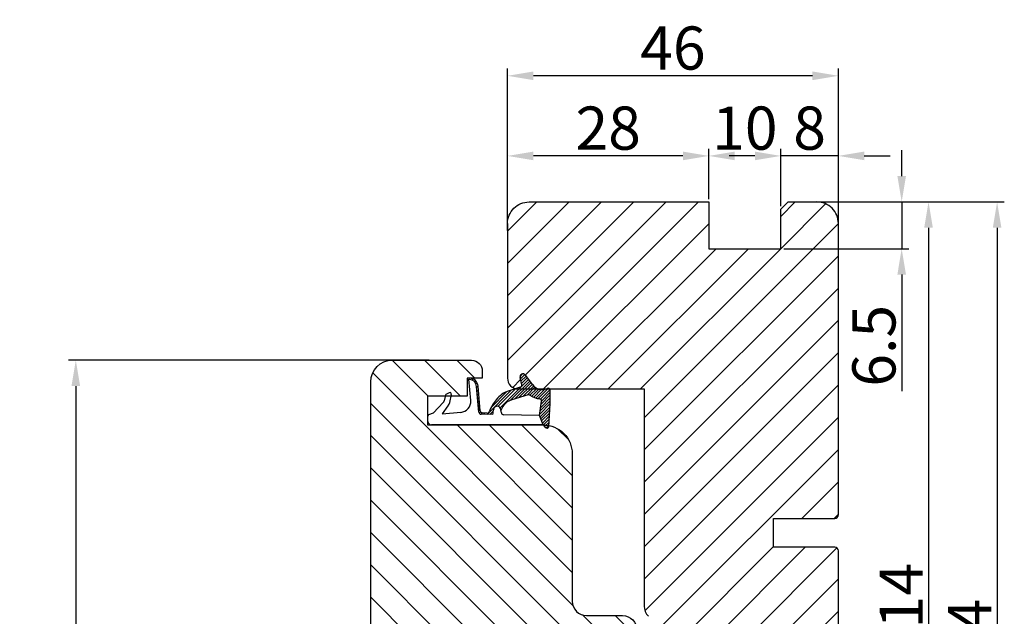
# Model space of a CAD drawing. Units: millimetres. Extents: x -583532 to 308580, y -301575 to 587957.
# Drawn here: x 88 to 122, y 45 to 65 of the extents above; entities that cross this region are included whole.
import ezdxf

# ---------------------------------------------------------------- set-up
doc = ezdxf.new("R2010")
doc.units = ezdxf.units.MM
doc.layers.get('DEFPOINTS').update_dxf_attribs({"lineweight": 0})
for name, color, linetype, lineweight in [('02 MEASURES', 156, 'Continuous', 13), ('03 FRAME', 40, 'Continuous', 25), ('04 FRAME HATCH', 40, 'Continuous', 0), ('13 GASKET', 254, 'Continuous', 25)]:
    doc.layers.add(name, color=color, linetype=linetype, lineweight=lineweight)
doc.styles.add('M1x0.25', font='arial.ttf', dxfattribs={"height": 1.5})
doc.dimstyles.new('M1x0.25', dxfattribs={"dimscale": 0, "dimtxt": 1.5, "dimasz": 0.9, "dimexe": 0.25, "dimexo": 0.1, "dimgap": 0.2, "dimtad": 1, "dimdec": 0, "dimlfac": 4, "dimdsep": 46, "dimtxsty": 'M1x0.25', "dimcen": -1, "dimclrd": 256, "dimclre": 256, "dimclrt": 256, "dimazin": 2, "dimtfac": 1, "dimtdec": 0, "dimtmove": 0, "dimatfit": 3, "dimfxl": 1, "dimtolj": 1, "dimarcsym": 0})

# ---------------------------------------------------------------- blocks, each defined once
blk = doc.blocks.new('A$C32089')
at = {"layer": '13 GASKET'}
for p, q in [((0.43, 1), (0.43, 16.51)), ((0.93, 17.01), (1.67, 17.01)), ((1.89, 16.91), (2.11, 16.25)), ((2.11, 16.25), (3.54, 14.89)), ((1.99, 15.03), (2.19, 12.45)), ((3.08, 14.25), (1.99, 15.03)), ((4.69, 13.77), (3.57, 14)), ((4.57, 14.56), (3.79, 14.74)), ((4.91, 14.05), (4.71, 14.45)), ((3.81, 11.06), (6.82, 11.32)), ((6.73, 11.24), (6.73, 11.31)), ((1.89, 8.04), (1.93, 9.63)), ((1.93, 9.67), (2.12, 9.48)), ((2.09, 9.89), (2.27, 9.7)), ((2.21, 9.92), (5.8, 10.24)), ((2.4, 9.74), (5.82, 10.04)), ((2.55, 9.95), (2.73, 9.77)), ((3.07, 10), (3.25, 9.82)), ((3.59, 10.05), (3.77, 9.86)), ((4.11, 10.09), (4.29, 9.91)), ((4.63, 10.14), (4.81, 9.95)), ((5.15, 10.18), (5.33, 10)), ((5.67, 10.23), (5.85, 10.05)), ((6.14, 10.33), (6.29, 10.18)), ((6.47, 10.56), (6.61, 10.42)), ((6.68, 10.92), (6.83, 10.76)), ((1.89, 8.41), (2.34, 7.96)), ((1.9, 8.8), (5.25, 5.45)), ((1.93, 9.27), (2.11, 9.09)), ((2.09, 8.78), (2.13, 9.45)), ((2.86, 8.24), (5.07, 6.03)), ((2.1, 6.81), (2.53, 6.89)), ((2.51, 6.89), (2.6, 6.8)), ((2.53, 6.89), (2.53, 6.89)), ((2.82, 6.98), (6.76, 3.04)), ((3.02, 7.28), (5.4, 4.9)), ((4.22, 7.28), (4.43, 7.07)), ((1.76, 1.5), (1.85, 6.52)), ((3.87, 5.53), (6.53, 2.87)), ((5.68, 4.17), (5.18, 5.71)), ((4.62, 3.09), (3.92, 5.37)), ((4.05, 4.95), (6.3, 2.7)), ((4.23, 4.37), (6.07, 2.53)), ((6.03, 3.96), (7.03, 4.2)), ((6.85, 4.15), (7.44, 3.56)), ((7.19, 4.21), (7.52, 3.88)), ((4.41, 3.8), (5.84, 2.36)), ((4.57, 2.83), (5.52, 1.88)), ((4.58, 3.22), (5.67, 2.13)), ((7.37, 3.49), (6.03, 2.5)), ((6.2, 4), (6.99, 3.21)), ((6.52, 4.08), (7.22, 3.38)), ((0.43, 1), (1.76, 1.5)), ((1.57, 1.43), (2.97, 0.03)), ((1.76, 1.5), (3.72, 1.21)), ((1.92, 1.48), (3.4, 0)), ((2.39, 1.41), (3.8, 0)), ((4.1, 1.7), (5.53, 0.27)), ((4.18, 2.02), (5.37, 0.83)), ((4.29, 2.31), (5.35, 1.25)), ((4.42, 2.58), (5.41, 1.59)), ((0.02, 0.58), (0.42, 0.18)), ((0.43, 1), (0.1, 0.7)), ((0.19, 0.2), (3.43, 0)), ((0.2, 0.8), (0.84, 0.16)), ((0.42, 0.99), (1.27, 0.13)), ((0.7, 1.1), (1.69, 0.11)), ((0.99, 1.21), (2.12, 0.08)), ((1.28, 1.32), (2.55, 0.05)), ((2.86, 1.34), (4.2, 0)), ((3.33, 1.27), (4.6, 0)), ((3.44, 0), (5.23, 0)), ((3.8, 1.2), (5, 0)), ((4.03, 1.37), (5.37, 0.03))]:
    blk.add_line(p, q, dxfattribs=at)
for centre, radius, start, end in [((0.93, 16.51), 0.5, 90, 180), ((1.67, 16.71), 0.3, 43.0047, 90), ((3.77, 14.97), 1, 226.12, 258.3995), ((3.91, 15.23), 0.5, 223.0047, 256.6853), ((4.53, 14.36), 0.2, 26.5651, 76.6853), ((4.73, 13.96), 0.2, 258.3995, 26.5651), ((3.68, 12.56), 1.5, 184.1922, 274.8492), ((5.73, 11.24), 1, 274.0856, 0), ((5.73, 11.24), 1.2, 274.0856, 358.8011), ((6.83, 11.22), 0.1, 358.8011, 94.8492), ((2.23, 9.63), 0.3, 95.053, 178.6762), ((2.43, 9.44), 0.3, 95.053, 179.2001), ((2.39, 8.77), 0.3, 178.4004, 249.4273), ((0.38, 3.42), 5.42, 49.1545, 69.4273), ((1.38, 4.04), 4.03, 72.1001, 82.8171), ((1.06, 3.56), 3.59, 54.1408, 67.4069), ((2.53, 7.39), 0.5, 270, 79.2009), ((1.99, 4.85), 3.3, 15.1498, 54.1408), ((2.15, 6.51), 0.3, 100.4077, 178.6762), ((1.99, 4.85), 2, 15.1498, 54.1408), ((5.96, 4.25), 0.3, 195.1498, 283.5386), ((7.13, 3.81), 0.4, 306.6458, 103.5386), ((7.05, 1.13), 3, 145.326, 173.4551), ((4.33, 3.01), 0.3, 325.326, 15.1498), ((3.77, 1.51), 0.3, 261.5623, 353.4551), ((7.05, 1.13), 1.7, 126.6458, 204.6186), ((0.3, 0.48), 0.3, 132.0806, 249.0263), ((3.44, 3.58), 3.58, 269.9512, 270), ((5.23, 0.3), 0.3, 270, 24.6186)]:
    blk.add_arc(centre, radius, start, end, dxfattribs=at)
blk = doc.blocks.new('A$C13285')
at = {"layer": '13 GASKET'}
blk.add_blockref('A$C32089', (0, 0), dxfattribs=at)
blk = doc.blocks.new('gasket')
at = {"layer": '13 GASKET', "xscale": -1}
blk.add_blockref('A$C13285', (157.19, 116.84), dxfattribs=at)
blk = doc.blocks.new('*D1902')
at = {"layer": '02 MEASURES', "lineweight": -2}
for p, q in [((104.573, 58.045), (104.573, 63.671)), ((116.073, 58.045), (116.073, 63.671)), ((115.173, 63.421), (105.473, 63.421))]:
    blk.add_line(p, q, dxfattribs=at)
at = {"layer": '02 MEASURES'}
for points in [[(105.473, 63.571), (105.473, 63.271), (104.573, 63.421)], [(115.173, 63.271), (115.173, 63.571), (116.073, 63.421)]]:
    blk.add_solid(points, dxfattribs=at)
at = {"layer": 'DEFPOINTS', "color": 0}
for p in [(104.573, 63.421), (104.573, 57.945), (116.073, 57.945)]:
    blk.add_point(p, dxfattribs=at)
at = {"layer": '02 MEASURES', "insert": (110.323, 64.386), "char_height": 1.5, "attachment_point": 5, "style": 'M1x0.25'}
blk.add_mtext('\\A1;46', dxfattribs=at)
blk = doc.blocks.new('*D1903')
at = {"layer": '02 MEASURES', "lineweight": -2}
for p, q in [((115.299, 59.039), (119.457, 59.039)), ((119.207, 58.139), (119.207, 31.439)), ((115.299, 30.539), (119.457, 30.539))]:
    blk.add_line(p, q, dxfattribs=at)
at = {"layer": '02 MEASURES'}
for points in [[(119.357, 58.139), (119.057, 58.139), (119.207, 59.039)], [(119.057, 31.439), (119.357, 31.439), (119.207, 30.539)]]:
    blk.add_solid(points, dxfattribs=at)
at = {"layer": 'DEFPOINTS', "color": 0}
for p in [(115.199, 59.039), (115.199, 30.539), (119.207, 30.539)]:
    blk.add_point(p, dxfattribs=at)
at = {"layer": '02 MEASURES', "insert": (118.254, 44.789), "char_height": 1.5, "attachment_point": 5, "rotation": 90, "style": 'M1x0.25'}
blk.add_mtext('\\A1;114', dxfattribs=at)
blk = doc.blocks.new('*D1904')
at = {"layer": '02 MEASURES', "lineweight": -2}
for p, q in [((116.173, 59.039), (121.84, 59.039)), ((121.59, 58.139), (121.59, 28.939)), ((115.176, 28.039), (121.84, 28.039))]:
    blk.add_line(p, q, dxfattribs=at)
at = {"layer": '02 MEASURES'}
for points in [[(121.74, 58.139), (121.44, 58.139), (121.59, 59.039)], [(121.44, 28.939), (121.74, 28.939), (121.59, 28.039)]]:
    blk.add_solid(points, dxfattribs=at)
at = {"layer": 'DEFPOINTS', "color": 0}
for p in [(116.073, 59.039), (115.076, 28.039), (121.59, 28.039)]:
    blk.add_point(p, dxfattribs=at)
at = {"layer": '02 MEASURES', "insert": (120.637, 43.539), "char_height": 1.5, "attachment_point": 5, "rotation": 90, "style": 'M1x0.25'}
blk.add_mtext('\\A1;124', dxfattribs=at)
blk = doc.blocks.new('*D1906')
at = {"layer": '02 MEASURES', "lineweight": -2}
for p, q in [((101.848, 53.539), (89.32, 53.539)), ((89.57, 52.639), (89.57, 31.439)), ((104.434, 30.539), (89.32, 30.539))]:
    blk.add_line(p, q, dxfattribs=at)
at = {"layer": '02 MEASURES'}
for points in [[(89.72, 52.639), (89.42, 52.639), (89.57, 53.539)], [(89.42, 31.439), (89.72, 31.439), (89.57, 30.539)]]:
    blk.add_solid(points, dxfattribs=at)
at = {"layer": 'DEFPOINTS', "color": 0}
for p in [(101.948, 53.539), (89.57, 30.539), (104.534, 30.539)]:
    blk.add_point(p, dxfattribs=at)
at = {"layer": '02 MEASURES', "insert": (88.604, 42.039), "char_height": 1.5, "attachment_point": 5, "rotation": 90, "style": 'M1x0.25'}
blk.add_mtext('\\A1;92', dxfattribs=at)
blk = doc.blocks.new('*D1907')
at = {"layer": '02 MEASURES', "lineweight": -2}
for p, q in [((113.173, 60.638), (112.273, 60.638)), ((114.073, 58.889), (114.073, 60.888)), ((116.073, 60.638), (114.073, 60.638)), ((116.073, 59.139), (116.073, 60.888)), ((116.973, 60.638), (117.873, 60.638))]:
    blk.add_line(p, q, dxfattribs=at)
at = {"layer": '02 MEASURES'}
for points in [[(113.173, 60.488), (113.173, 60.788), (114.073, 60.638)], [(116.973, 60.788), (116.973, 60.488), (116.073, 60.638)]]:
    blk.add_solid(points, dxfattribs=at)
at = {"layer": 'DEFPOINTS', "color": 0}
for p in [(114.073, 60.638), (116.073, 59.039), (114.073, 58.789)]:
    blk.add_point(p, dxfattribs=at)
at = {"layer": '02 MEASURES', "insert": (115.073, 61.603), "char_height": 1.5, "attachment_point": 5, "style": 'M1x0.25'}
blk.add_mtext('\\A1;8', dxfattribs=at)
blk = doc.blocks.new('*D1908')
at = {"layer": '02 MEASURES', "lineweight": -2}
for p, q in [((111.573, 59.139), (111.573, 60.888)), ((113.173, 60.638), (112.473, 60.638)), ((114.073, 58.889), (114.073, 60.888))]:
    blk.add_line(p, q, dxfattribs=at)
at = {"layer": '02 MEASURES'}
for points in [[(112.473, 60.788), (112.473, 60.488), (111.573, 60.638)], [(113.173, 60.488), (113.173, 60.788), (114.073, 60.638)]]:
    blk.add_solid(points, dxfattribs=at)
at = {"layer": 'DEFPOINTS', "color": 0}
for p in [(111.573, 60.638), (111.573, 59.039), (114.073, 58.789)]:
    blk.add_point(p, dxfattribs=at)
at = {"layer": '02 MEASURES', "insert": (112.823, 61.603), "char_height": 1.5, "attachment_point": 5, "style": 'M1x0.25'}
blk.add_mtext('\\A1;10', dxfattribs=at)
blk = doc.blocks.new('*D1909')
at = {"layer": '02 MEASURES', "lineweight": -2}
for p, q in [((104.573, 59.139), (104.573, 60.888)), ((110.673, 60.638), (105.473, 60.638)), ((111.573, 59.139), (111.573, 60.888))]:
    blk.add_line(p, q, dxfattribs=at)
at = {"layer": '02 MEASURES'}
for points in [[(105.473, 60.788), (105.473, 60.488), (104.573, 60.638)], [(110.673, 60.488), (110.673, 60.788), (111.573, 60.638)]]:
    blk.add_solid(points, dxfattribs=at)
at = {"layer": 'DEFPOINTS', "color": 0}
for p in [(104.573, 60.638), (104.573, 59.039), (111.573, 59.039)]:
    blk.add_point(p, dxfattribs=at)
at = {"layer": '02 MEASURES', "insert": (108.073, 61.603), "char_height": 1.5, "attachment_point": 5, "style": 'M1x0.25'}
blk.add_mtext('\\A1;28', dxfattribs=at)
blk = doc.blocks.new('*D1910')
at = {"layer": '02 MEASURES', "lineweight": -2}
for p, q in [((118.274, 59.939), (118.274, 60.839)), ((114.423, 59.039), (118.524, 59.039)), ((118.274, 59.039), (118.274, 57.414)), ((114.173, 57.414), (118.524, 57.414)), ((118.274, 56.514), (118.274, 52.466))]:
    blk.add_line(p, q, dxfattribs=at)
at = {"layer": '02 MEASURES'}
for points in [[(118.124, 59.939), (118.424, 59.939), (118.274, 59.039)], [(118.424, 56.514), (118.124, 56.514), (118.274, 57.414)]]:
    blk.add_solid(points, dxfattribs=at)
at = {"layer": 'DEFPOINTS', "color": 0}
for p in [(114.323, 59.039), (114.073, 57.414), (118.274, 57.414)]:
    blk.add_point(p, dxfattribs=at)
at = {"layer": '02 MEASURES', "insert": (117.308, 54.04), "char_height": 1.5, "attachment_point": 5, "rotation": 90, "style": 'M1x0.25'}
blk.add_mtext('\\A1;6.5', dxfattribs=at)

msp = doc.modelspace()

# ---------------------------------------------------------------- hatches: boundary and pattern name
at = {"layer": '04 FRAME HATCH'}
h = msp.add_hatch(dxfattribs=at)
h.set_pattern_fill('ANSI31', color=256, scale=0.25, style=0)
h.set_pattern_definition([(45, (-282.7749, 162.3384), (-0.561266, 0.561266), [])])
h.paths.add_polyline_path([(116.073, 31.289), (116.073, 46.914, 0.414208), (115.948, 47.039), (113.823, 47.039), (113.823, 48.039), (115.948, 48.039, 0.414207), (116.073, 48.164), (116.073, 58.289, 0.414218), (115.323, 59.039), (114.323, 59.039), (114.073, 58.789), (114.073, 57.414), (111.573, 57.414), (111.573, 59.039), (105.323, 59.039, 0.414218), (104.573, 58.289), (104.573, 52.914, 0.347283), (104.861, 52.549), (105.019, 52.6, 0.079392), (105.041, 52.61), (105.062, 52.631, 0.207298), (105.072, 52.69), (105.062, 52.732), (105.043, 52.812), (105.024, 52.893), (105.012, 52.94, -0.101384), (105.011, 52.98, -0.31897), (105.093, 53.062, -0.214409), (105.172, 53.041, -0.063641), (105.19, 53.023), (105.217, 52.986), (105.26, 52.929), (105.302, 52.872), (105.345, 52.814), (105.388, 52.757), (105.43, 52.7), (105.438, 52.689, 0.076154), (105.53, 52.599, 0.042944), (105.592, 52.561, 0.035385), (105.648, 52.539), (105.91, 52.539, 0.02892), (105.956, 52.557, -0.130084), (105.994, 52.563, -0.189035), (106.043, 52.539), (109.323, 52.539), (109.323, 44.994, 0.198913), (109.469, 44.64), (110.185, 43.924, -0.198913), (110.332, 43.571), (110.332, 40.537), (111.478, 31.197, 0.37886), (112.223, 30.539), (114.291, 30.539, -0.341081), (115.526, 30.567, 0.335798)])
h = msp.add_hatch(dxfattribs=at)
h.set_pattern_fill('ANSI31', color=256, scale=0.25, angle=270, style=0)
h.set_pattern_definition([(315, (75332.6837, 147353.2924), (0.5612660076, 0.5612660076), [])])
h.paths.add_polyline_path([(108.698, 30.539), (104.534, 30.539, -0.40402), (104.159, 30.901), (103.823, 40.539), (103.823, 42.789, 0.414219), (103.073, 43.539), (100.073, 43.539, -0.414215), (99.823, 43.789), (99.823, 52.789, -0.414211), (100.573, 53.539), (103.323, 53.539, -0.414212), (103.698, 53.164), (103.698, 52.914), (103.173, 52.914), (103.173, 52.289), (101.798, 52.289), (101.798, 51.289), (101.94, 51.289), (105.817, 51.289), (105.823, 51.289, -0.414216), (106.823, 50.289), (106.823, 45.164, 0.41421), (107.323, 44.664), (108.573, 44.664, -0.414225), (109.073, 44.164), (109.073, 32.984, -0.327535), (108.81, 32.626, 0.327536), (108.46, 32.149), (108.46, 32.016, 0.327536), (108.81, 31.539, -0.327535), (109.073, 31.181), (109.073, 30.914, -0.414224)])

# ---------------------------------------------------------------- linework, layer by layer
at = {"layer": '02 MEASURES'}
msp.add_line((116.073, 59.039), (114.323, 59.039), dxfattribs=at)
at = {"layer": '03 FRAME'}
for p, q in [((104.573, 58.289), (104.573, 52.914)), ((116.073, 48.164), (116.073, 58.289)), ((104.948, 52.539), (109.323, 52.539)), ((109.323, 52.539), (109.323, 44.994)), ((113.823, 47.039), (113.823, 48.039)), ((113.823, 48.039), (115.948, 48.039)), ((115.948, 47.039), (113.823, 47.039)), ((116.073, 31.289), (116.073, 46.914))]:
    msp.add_line(p, q, dxfattribs=at)
for points in [[(104.573, 58.289, -0.414218), (105.323, 59.039), (111.573, 59.039), (111.573, 57.414), (114.073, 57.414), (114.073, 58.789), (114.323, 59.039)], [(99.823, 43.789), (99.823, 52.789, -0.414211), (100.573, 53.539), (103.323, 53.539, -0.414212), (103.698, 53.164), (103.698, 52.914), (103.173, 52.914), (103.173, 52.289), (101.798, 52.289), (101.798, 51.289), (101.94, 51.289), (105.817, 51.289), (105.823, 51.289, -0.414216), (106.823, 50.289), (106.823, 45.164, 0.41421), (107.323, 44.664), (108.573, 44.664, -0.414225), (109.073, 44.164)]]:
    msp.add_lwpolyline(points, format="xyb", dxfattribs=at)
msp.add_lwpolyline([(114.323, 59.039), (115.323, 59.039)], dxfattribs=at)
for centre, radius, start, end in [((115.323, 58.289), 0.75, 359.9995, 90.0004), ((104.948, 52.914), 0.375, 179.9985, 270.0007), ((115.948, 48.164), 0.125, 270.0013, 359.9999), ((115.948, 46.914), 0.125, 0.0001, 89.9989), ((109.823, 44.994), 0.5, 179.9992, 224.9994)]:
    msp.add_arc(centre, radius, start, end, dxfattribs=at)

# ---------------------------------------------------------------- block references
at = {"layer": '03 FRAME', "xscale": -0.25, "yscale": 0.25, "zscale": 0.25, "rotation": 89.9999999999999}
msp.add_blockref('gasket', (135.272, 90.478), dxfattribs=at)

# ---------------------------------------------------------------- dimensions: what is measured, and where the dimension line sits
at = {"layer": '02 MEASURES'}
dim = msp.add_linear_dim(base=(104.573, 63.421), p1=(116.073, 57.945), p2=(104.573, 57.945), dimstyle='M1x0.25', override={"dimscale": 1}, dxfattribs=at)
dim.commit()
dim.dimension.update_dxf_attribs({"geometry": '*D1902', "text_midpoint": (110.323, 63.421), "dimtype": 160})
for base, p1, p2, angle, override, picture, middle in [((104.573, 60.638), (111.573, 59.039), (104.573, 59.039), 180, {"dimscale": 1}, '*D1909', (108.073, 61.603)), ((111.573, 60.638), (114.073, 58.789), (111.573, 59.039), 180, {"dimscale": 1}, '*D1908', (112.823, 61.603)), ((114.073, 60.638), (116.073, 59.039), (114.073, 58.789), 180, {"dimscale": 1}, '*D1907', (115.073, 61.603)), ((118.274, 57.414), (114.323, 59.039), (114.073, 57.414), 90, {"dimscale": 1, "dimdec": 1}, '*D1910', (117.308, 54.04)), ((121.59, 28.039), (116.073, 59.039), (115.076, 28.039), 270, {"dimscale": 1}, '*D1904', (120.637, 43.539)), ((119.207, 30.539), (115.199, 59.039), (115.199, 30.539), 270, {"dimscale": 1}, '*D1903', (118.254, 44.789))]:
    dim = msp.add_linear_dim(base=base, p1=p1, p2=p2, angle=angle, dimstyle='M1x0.25', override=override, dxfattribs=at)
    dim.commit()
    dim.dimension.update_dxf_attribs({"geometry": picture, "text_midpoint": middle})
dim = msp.add_linear_dim(base=(89.57, 30.539), p1=(101.948, 53.539), p2=(104.534, 30.539), angle=90, dimstyle='M1x0.25', override={"dimscale": 1}, dxfattribs=at)
dim.commit()
dim.dimension.update_dxf_attribs({"geometry": '*D1906', "text_midpoint": (89.57, 42.039), "dimtype": 160})

doc.saveas('drawing.dxf')
